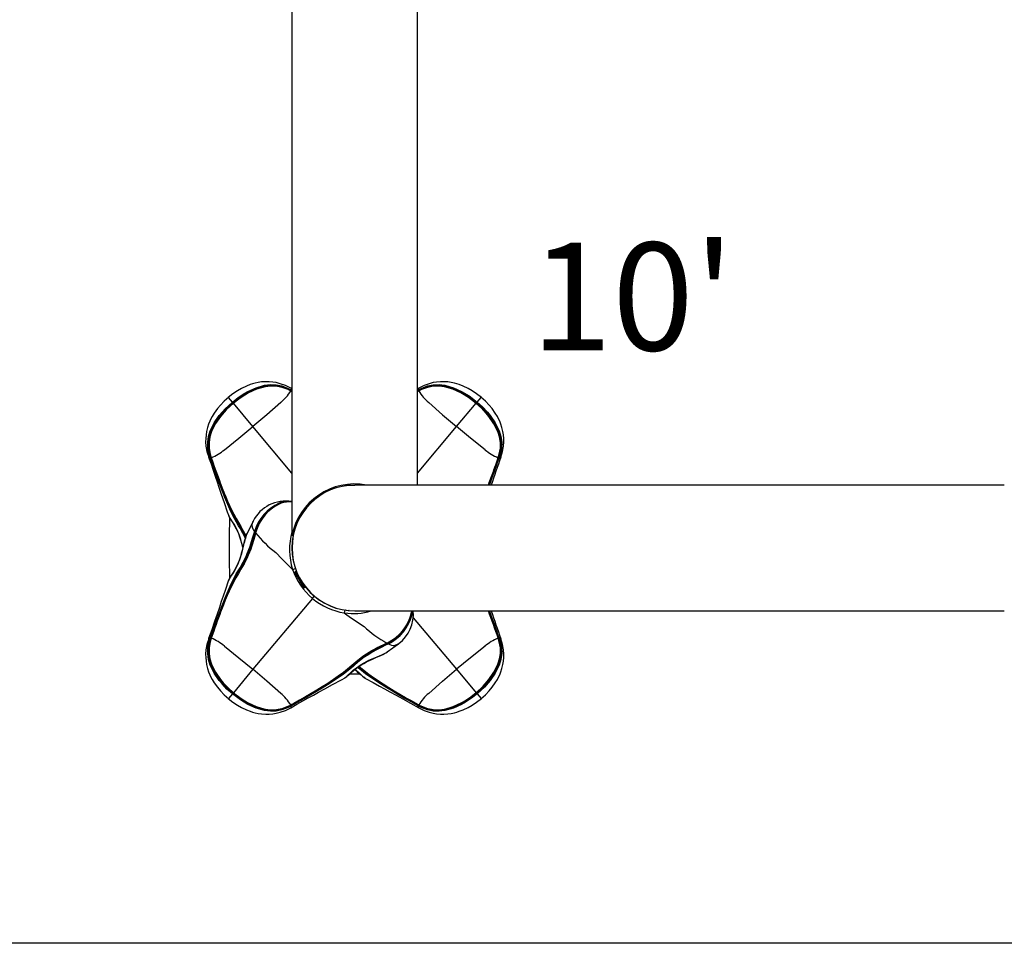
# Model space of a CAD drawing. Extents: x 442 to 809, y 9 to 322.
# Drawn here: x 629 to 656, y 111 to 137 of the extents above; entities that cross this region are included whole.
import ezdxf

# ---------------------------------------------------------------- set-up
doc = ezdxf.new("R2010")
doc.units = 0
doc.header["$LTSCALE"] = 36
doc.header["$MEASUREMENT"] = 0
doc.layers.add('CONTOUR', color=7, linetype='CONTINUOUS')
doc.layers.add('DORMANT', color=14, linetype='CONTINUOUS')
doc.styles.add('DESCRIPTION', font='romans.shx', dxfattribs={"height": 4})

msp = doc.modelspace()

# ---------------------------------------------------------------- linework, layer by layer
at = {"layer": 'CONTOUR', "lineweight": 25}
for p, q in [((636.417, 139.962), (636.417, 122.217)), ((639.917, 123.629), (639.917, 139.962)), ((636.387, 126.249), (636.382, 126.252)), ((636.394, 126.257), (636.385, 126.261)), ((636.391, 126.251), (636.386, 126.253)), ((636.417, 126.306), (636.388, 126.322)), ((636.391, 126.248), (636.417, 126.233)), ((636.417, 126.243), (636.394, 126.257)), ((636.398, 126.276), (636.406, 126.272)), ((636.406, 126.272), (636.417, 126.265)), ((639.947, 126.322), (639.917, 126.306)), ((639.917, 126.265), (639.929, 126.272)), ((639.917, 126.233), (639.943, 126.248)), ((639.929, 126.272), (639.937, 126.276)), ((639.949, 126.261), (639.941, 126.257)), ((639.943, 126.248), (639.947, 126.249)), ((639.953, 126.252), (639.947, 126.249)), ((634.761, 125.939), (634.651, 126.069)), ((634.775, 125.922), (634.761, 125.939)), ((634.775, 125.922), (634.784, 125.911)), ((635.334, 125.255), (634.788, 125.906)), ((641, 125.255), (641.546, 125.906)), ((641.56, 125.922), (641.551, 125.911)), ((641.56, 125.922), (641.574, 125.939)), ((641.574, 125.939), (641.683, 126.069)), ((636.417, 123.964), (635.334, 125.255)), ((639.917, 123.964), (641, 125.255)), ((634.147, 124.377), (634.144, 124.385)), ((634.161, 124.395), (634.164, 124.386)), ((634.171, 124.396), (634.173, 124.391)), ((634.173, 124.386), (634.172, 124.39)), ((642.162, 124.391), (642.164, 124.396)), ((642.164, 124.387), (642.166, 124.393)), ((642.171, 124.386), (642.174, 124.395)), ((642.191, 124.385), (642.188, 124.377)), ((637.917, 123.639), (637.917, 123.629)), ((637.917, 123.629), (638.171, 123.629)), ((638.042, 123.629), (638.042, 123.624)), ((656.251, 123.629), (638.171, 123.629)), ((638.417, 123.629), (638.417, 123.641)), ((637.756, 123.58), (637.756, 123.58)), ((637.766, 123.583), (637.766, 123.582)), ((637.773, 123.584), (637.773, 123.584)), ((637.782, 123.586), (637.782, 123.586)), ((637.817, 123.593), (637.817, 123.594)), ((636.11, 123.122), (636.071, 123.105)), ((634.698, 123.015), (634.696, 122.989)), ((635.335, 122.618), (635.163, 122.273)), ((635.335, 122.618), (635.338, 122.626)), ((635.163, 122.273), (635.167, 122.282)), ((635.374, 122.319), (635.379, 122.338)), ((635.401, 122.334), (635.395, 122.315)), ((635.413, 122.318), (635.407, 122.299)), ((636.422, 122.008), (636.417, 122.008)), ((636.42, 121.989), (636.421, 121.989)), ((636.42, 121.979), (636.42, 121.979)), ((636.418, 121.826), (636.415, 121.826)), ((636.418, 121.927), (636.417, 121.927)), ((636.42, 121.971), (636.419, 121.971)), ((636.419, 121.963), (636.419, 121.963)), ((636.442, 121.587), (636.436, 121.586)), ((636.438, 121.57), (636.445, 121.57)), ((636.453, 121.525), (636.453, 121.525)), ((636.459, 121.501), (636.458, 121.501)), ((636.46, 121.491), (636.461, 121.491)), ((636.463, 121.483), (636.462, 121.482)), ((636.464, 121.476), (636.464, 121.476)), ((636.466, 121.47), (636.465, 121.47)), ((636.466, 121.466), (636.467, 121.466)), ((636.467, 121.464), (636.467, 121.464)), ((636.467, 121.463), (636.467, 121.463)), ((636.527, 121.22), (636.5, 121.205)), ((636.75, 120.772), (636.5, 121.205)), ((636.777, 120.787), (636.527, 121.22)), ((636.593, 121.114), (636.589, 121.112)), ((636.714, 120.896), (636.718, 120.898)), ((636.718, 120.898), (636.718, 120.898)), ((636.75, 120.772), (636.777, 120.787)), ((636.88, 120.693), (636.871, 120.702)), ((636.99, 120.476), (635.334, 118.503)), ((636.99, 120.476), (637.042, 120.538)), ((637.755, 120.178), (637.755, 120.178)), ((637.765, 120.176), (637.764, 120.175)), ((637.771, 120.174), (637.771, 120.174)), ((637.78, 120.172), (637.78, 120.172)), ((637.907, 120.145), (637.899, 120.146)), ((637.912, 120.144), (637.913, 120.147)), ((638.014, 120.136), (638.004, 120.136)), ((638.053, 120.133), (638.053, 120.132)), ((638.054, 120.132), (638.054, 120.132)), ((638.056, 120.132), (638.056, 120.132)), ((638.06, 120.132), (638.06, 120.132)), ((638.066, 120.132), (638.066, 120.131)), ((638.072, 120.131), (638.072, 120.131)), ((638.103, 120.13), (638.103, 120.13)), ((638.115, 120.129), (638.115, 120.13)), ((638.161, 120.129), (638.162, 120.122)), ((638.171, 120.129), (656.251, 120.129)), ((639.749, 120.078), (639.755, 120.129)), ((639.774, 120.129), (639.763, 120.022)), ((639.798, 119.936), (641, 118.503)), ((634.144, 119.372), (634.147, 119.381)), ((634.164, 119.372), (634.161, 119.363)), ((634.17, 119.37), (634.168, 119.365)), ((634.173, 119.367), (634.171, 119.361)), ((639.06, 119.233), (639.078, 119.242)), ((642.161, 119.371), (642.162, 119.368)), ((642.164, 119.361), (642.162, 119.367)), ((642.174, 119.363), (642.171, 119.372)), ((642.188, 119.381), (642.191, 119.372)), ((639.079, 119.224), (639.096, 119.233)), ((639.103, 119.213), (639.086, 119.204)), ((639.393, 119.223), (639.381, 119.214)), ((635.334, 118.503), (634.788, 117.852)), ((641, 118.503), (641.546, 117.852)), ((638.037, 118.379), (638.303, 118.379)), ((634.761, 117.819), (634.651, 117.688)), ((634.775, 117.836), (634.761, 117.819)), ((634.775, 117.836), (634.784, 117.847)), ((641.56, 117.836), (641.551, 117.847)), ((641.56, 117.836), (641.574, 117.819)), ((641.574, 117.819), (641.683, 117.688)), ((636.382, 117.506), (636.387, 117.509)), ((636.385, 117.496), (636.394, 117.501)), ((636.391, 117.51), (636.388, 117.508)), ((636.406, 117.486), (636.398, 117.481)), ((639.937, 117.481), (639.929, 117.486)), ((639.941, 117.501), (639.949, 117.496)), ((639.944, 117.507), (639.949, 117.504)), ((639.947, 117.509), (639.953, 117.506))]:
    msp.add_line(p, q, dxfattribs=at)
at = {"layer": 'CONTOUR', "lineweight": 25, "flags": 128}
for points in [[(636.386, 126.322), (636.236, 126.398), (636.095, 126.449), (635.981, 126.478), (635.887, 126.494), (635.784, 126.504), (635.691, 126.505), (635.576, 126.497), (635.479, 126.483), (635.395, 126.465), (635.324, 126.445), (635.256, 126.423), (635.153, 126.384), (635.012, 126.317), (634.9, 126.252), (634.775, 126.169), (634.64, 126.064)], [(634.761, 125.939), (634.919, 126.062), (635.087, 126.173), (635.194, 126.234), (635.419, 126.336), (635.658, 126.404), (635.82, 126.423), (635.982, 126.418), (636.142, 126.386), (636.314, 126.32), (636.398, 126.276)], [(636.385, 126.261), (636.303, 126.304), (636.134, 126.368), (635.978, 126.397), (635.82, 126.402), (635.661, 126.382), (635.427, 126.315), (635.205, 126.214), (635.099, 126.153), (634.932, 126.044), (634.775, 125.922)], [(634.784, 125.911), (634.939, 126.031), (635.103, 126.14), (635.21, 126.201), (635.434, 126.303), (635.672, 126.371), (635.829, 126.39), (635.982, 126.386), (636.137, 126.356), (636.302, 126.293), (636.386, 126.25), (636.386, 126.25)], [(636.382, 126.252), (636.298, 126.294), (636.133, 126.355), (635.983, 126.383), (635.827, 126.386), (635.671, 126.366), (635.435, 126.297), (635.212, 126.195), (635.106, 126.134), (634.943, 126.026), (634.788, 125.906)], [(639.937, 126.276), (640.021, 126.32), (640.193, 126.386), (640.352, 126.418), (640.515, 126.423), (640.677, 126.404), (640.915, 126.336), (641.14, 126.234), (641.351, 126.107), (641.574, 125.939)], [(639.948, 126.25), (639.948, 126.25), (640.032, 126.293), (640.198, 126.356), (640.348, 126.386), (640.507, 126.39), (640.663, 126.371), (640.902, 126.303), (641.126, 126.2), (641.336, 126.073), (641.551, 125.911)], [(641.694, 126.064), (641.56, 126.169), (641.435, 126.252), (641.322, 126.317), (641.182, 126.384), (641.079, 126.423), (641.011, 126.445), (640.94, 126.465), (640.855, 126.483), (640.759, 126.497), (640.644, 126.505), (640.551, 126.504), (640.447, 126.494), (640.354, 126.478), (640.24, 126.449), (640.099, 126.398), (639.949, 126.322)], [(641.56, 125.922), (641.339, 126.088), (641.13, 126.214), (640.908, 126.315), (640.673, 126.382), (640.515, 126.402), (640.356, 126.397), (640.201, 126.368), (640.032, 126.304), (639.949, 126.261)], [(641.546, 125.906), (641.332, 126.067), (641.123, 126.194), (640.901, 126.297), (640.664, 126.366), (640.509, 126.386), (640.354, 126.383), (640.202, 126.355), (640.037, 126.294), (639.953, 126.252)], [(636.386, 126.253), (636.385, 126.254), (636.385, 126.254), (636.384, 126.253), (636.383, 126.253), (636.382, 126.252)], [(636.387, 126.321), (636.396, 126.315), (636.4, 126.291), (636.398, 126.276)], [(636.391, 126.251), (636.391, 126.251), (636.389, 126.25), (636.387, 126.249)], [(636.417, 126.232), (636.387, 126.249), (636.387, 126.249), (636.387, 126.249)], [(636.391, 126.248), (636.391, 126.25), (636.391, 126.251)], [(639.941, 126.257), (639.941, 126.257), (639.917, 126.243)], [(639.947, 126.249), (639.947, 126.249), (639.917, 126.232)], [(639.948, 126.321), (639.939, 126.315), (639.934, 126.291), (639.937, 126.276)], [(639.943, 126.248), (639.943, 126.25), (639.944, 126.251)], [(639.949, 126.253), (639.945, 126.252), (639.944, 126.251)], [(639.944, 126.251), (639.944, 126.251), (639.945, 126.25), (639.947, 126.249)], [(639.949, 126.253), (639.949, 126.254), (639.95, 126.254), (639.951, 126.253), (639.952, 126.253), (639.953, 126.252)], [(634.658, 126.079), (634.531, 125.965), (634.428, 125.856), (634.345, 125.756), (634.254, 125.63), (634.197, 125.535), (634.164, 125.472), (634.132, 125.406), (634.1, 125.326), (634.069, 125.233), (634.042, 125.121), (634.027, 125.029), (634.018, 124.925), (634.017, 124.831), (634.026, 124.713), (634.052, 124.566), (634.101, 124.405)], [(634.144, 124.385), (634.116, 124.475), (634.08, 124.657), (634.077, 124.819), (634.1, 124.98), (634.147, 125.136), (634.255, 125.359), (634.395, 125.563), (634.557, 125.749), (634.761, 125.939)], [(634.775, 125.922), (634.573, 125.733), (634.413, 125.549), (634.275, 125.348), (634.168, 125.129), (634.121, 124.976), (634.097, 124.819), (634.1, 124.661), (634.134, 124.483), (634.161, 124.395)], [(634.171, 124.392), (634.171, 124.392), (634.144, 124.482), (634.111, 124.656), (634.108, 124.809), (634.131, 124.966), (634.177, 125.117), (634.285, 125.34), (634.425, 125.543), (634.587, 125.727), (634.784, 125.911)], [(634.788, 125.906), (634.592, 125.723), (634.431, 125.539), (634.291, 125.338), (634.182, 125.117), (634.135, 124.967), (634.111, 124.814), (634.113, 124.659), (634.144, 124.487), (634.171, 124.396)], [(634.784, 125.911), (634.784, 125.911), (634.784, 125.911), (634.786, 125.909), (634.788, 125.906)], [(636.106, 125.925), (635.721, 125.585), (635.334, 125.255)], [(640.228, 125.925), (640.613, 125.585), (641, 125.255)], [(641.551, 125.911), (641.551, 125.911), (641.55, 125.911), (641.549, 125.909), (641.546, 125.906)], [(642.164, 124.396), (642.191, 124.487), (642.222, 124.66), (642.224, 124.812), (642.2, 124.967), (642.153, 125.116), (642.044, 125.337), (641.904, 125.538), (641.826, 125.632), (641.692, 125.774), (641.546, 125.906)], [(641.551, 125.911), (641.696, 125.779), (641.832, 125.636), (641.91, 125.542), (642.05, 125.339), (642.158, 125.117), (642.204, 124.965), (642.227, 124.813), (642.224, 124.656), (642.191, 124.482), (642.163, 124.392), (642.163, 124.392)], [(642.174, 124.395), (642.201, 124.483), (642.235, 124.661), (642.237, 124.819), (642.214, 124.976), (642.167, 125.129), (642.06, 125.348), (641.922, 125.549), (641.844, 125.643), (641.707, 125.788), (641.56, 125.922)], [(641.574, 125.939), (641.723, 125.804), (641.861, 125.658), (641.94, 125.563), (642.079, 125.359), (642.188, 125.136), (642.235, 124.98), (642.258, 124.819), (642.254, 124.657), (642.219, 124.475), (642.191, 124.385)], [(642.234, 124.405), (642.283, 124.566), (642.308, 124.713), (642.317, 124.831), (642.317, 124.925), (642.308, 125.029), (642.293, 125.121), (642.265, 125.233), (642.235, 125.326), (642.202, 125.406), (642.171, 125.472), (642.137, 125.535), (642.08, 125.63), (641.99, 125.756), (641.907, 125.856), (641.803, 125.965), (641.676, 126.079)], [(634.541, 124.611), (634.942, 124.931), (635.334, 125.255)], [(641.794, 124.611), (641.392, 124.931), (641, 125.255)], [(634.1, 124.403), (634.166, 124.219), (634.227, 124.045), (634.283, 123.879), (634.336, 123.723), (634.388, 123.567), (634.452, 123.376), (634.529, 123.147), (634.62, 122.88), (634.658, 122.771)], [(634.102, 124.404), (634.106, 124.394), (634.129, 124.385), (634.144, 124.385)], [(634.974, 122.427), (634.929, 122.499), (634.766, 122.801), (634.691, 122.959), (634.551, 123.284), (634.485, 123.45), (634.42, 123.619), (634.357, 123.789), (634.295, 123.96), (634.233, 124.133), (634.147, 124.377)], [(634.168, 124.393), (634.168, 124.393), (634.169, 124.394), (634.169, 124.395), (634.17, 124.395), (634.171, 124.396)], [(634.168, 124.393), (634.17, 124.389), (634.17, 124.387)], [(634.17, 124.387), (634.17, 124.388), (634.171, 124.389), (634.173, 124.391)], [(634.173, 124.386), (634.171, 124.387), (634.17, 124.387)], [(634.998, 122.459), (634.998, 122.459), (634.807, 122.792), (634.73, 122.95), (634.587, 123.275), (634.519, 123.441), (634.454, 123.61), (634.39, 123.78), (634.327, 123.952), (634.265, 124.125), (634.204, 124.299), (634.173, 124.386)], [(642.093, 124.194), (642.162, 124.391), (642.162, 124.391), (642.162, 124.391)], [(642.161, 124.386), (642.163, 124.387), (642.164, 124.387)], [(642.164, 124.387), (642.164, 124.388), (642.164, 124.389), (642.162, 124.391)], [(642.166, 124.393), (642.166, 124.393), (642.166, 124.394), (642.166, 124.395), (642.165, 124.395), (642.164, 124.396)], [(642.233, 124.404), (642.229, 124.394), (642.206, 124.385), (642.191, 124.385)], [(638.449, 123.636), (638.448, 123.632), (638.448, 123.629)], [(636.226, 123.15), (636.207, 123.149), (636.141, 123.136), (636.082, 123.116), (636.082, 123.116), (636.082, 123.116)], [(634.65, 122.791), (634.656, 122.774), (634.66, 122.764), (634.669, 122.748), (634.685, 122.719), (634.706, 122.683), (634.736, 122.635), (634.769, 122.581), (634.808, 122.516), (634.849, 122.442), (634.89, 122.362), (634.927, 122.277), (634.961, 122.19), (634.99, 122.103), (635.016, 122.016), (635.038, 121.931), (635.051, 121.879)], [(634.651, 122.786), (634.653, 122.782), (634.659, 122.771)], [(634.659, 122.771), (634.671, 122.749), (634.679, 122.734), (634.679, 122.734), (634.679, 122.734)], [(634.887, 122.624), (634.946, 122.515), (634.99, 122.444), (634.99, 122.444), (634.99, 122.444)], [(635.167, 122.282), (635.161, 122.27), (635.144, 122.223), (635.128, 122.172), (635.111, 122.117), (635.094, 122.052), (635.074, 121.975), (635.055, 121.894), (635.033, 121.807), (635.01, 121.72), (634.984, 121.635), (634.955, 121.552), (634.923, 121.469), (634.886, 121.389), (634.847, 121.311), (634.806, 121.238), (634.765, 121.17), (634.727, 121.109), (634.7, 121.065), (634.682, 121.034), (634.668, 121.009), (634.657, 120.986), (634.651, 120.973), (634.65, 120.967)], [(635.123, 122.155), (635.055, 122.29), (634.974, 122.427)], [(634.974, 121.33), (635.018, 121.403), (635.061, 121.479), (635.141, 121.642), (635.177, 121.726), (635.244, 121.901), (635.274, 121.99), (635.325, 122.154), (635.374, 122.319)], [(634.998, 122.459), (634.999, 122.458), (635, 122.456), (634.999, 122.454), (634.998, 122.452), (634.997, 122.45), (634.995, 122.448), (634.993, 122.446), (634.99, 122.444)], [(635.395, 122.315), (635.395, 122.315), (635.346, 122.149), (635.295, 121.983), (635.265, 121.893), (635.198, 121.716), (635.161, 121.63), (635.08, 121.465), (635.036, 121.387), (634.99, 121.313), (634.99, 121.313)], [(634.998, 122.459), (634.997, 122.46), (634.996, 122.461), (634.996, 122.463), (634.996, 122.464), (634.996, 122.466), (634.997, 122.468), (634.997, 122.47), (634.998, 122.472)], [(635.139, 122.208), (635.126, 122.235), (635.043, 122.387), (634.998, 122.459), (634.998, 122.459), (634.998, 122.459)], [(635.407, 122.299), (635.382, 122.208), (635.356, 122.118), (635.3, 121.938), (635.27, 121.849), (635.203, 121.675), (635.167, 121.59), (635.087, 121.433), (634.998, 121.286)], [(634.998, 121.299), (634.998, 121.299), (635.085, 121.444), (635.163, 121.599), (635.199, 121.682), (635.265, 121.853), (635.295, 121.941), (635.351, 122.118), (635.377, 122.207), (635.402, 122.296)], [(635.407, 122.317), (635.403, 122.304), (635.401, 122.298)], [(635.401, 122.298), (635.402, 122.298), (635.402, 122.298), (635.403, 122.299), (635.404, 122.299), (635.405, 122.299), (635.407, 122.299)], [(635.407, 122.317), (635.407, 122.317), (635.407, 122.317), (635.408, 122.318), (635.409, 122.318), (635.411, 122.318), (635.413, 122.318)], [(634.679, 121.024), (634.679, 121.024), (634.721, 121.086), (634.769, 121.159), (634.825, 121.248), (634.879, 121.348), (634.931, 121.461), (634.971, 121.565), (635.006, 121.675), (635.021, 121.727), (635.051, 121.847), (635.077, 121.964), (635.11, 122.104), (635.11, 122.104)], [(636.438, 121.279), (636.139, 121.576), (635.967, 121.754), (635.967, 121.754)], [(634.147, 119.381), (634.178, 119.468), (634.239, 119.642), (634.301, 119.814), (634.363, 119.985), (634.427, 120.155), (634.491, 120.324), (634.557, 120.49), (634.698, 120.815), (634.773, 120.972), (634.869, 121.155), (634.974, 121.33)], [(634.99, 121.313), (634.99, 121.313), (634.886, 121.14), (634.79, 120.957), (634.714, 120.801), (634.574, 120.478), (634.507, 120.312), (634.443, 120.144), (634.379, 119.975), (634.317, 119.804), (634.256, 119.632), (634.194, 119.459), (634.164, 119.372)], [(634.173, 119.371), (634.249, 119.586), (634.311, 119.76), (634.373, 119.932), (634.437, 120.103), (634.502, 120.272), (634.568, 120.439), (634.71, 120.765), (634.786, 120.923), (634.953, 121.227), (634.998, 121.299), (634.998, 121.299)], [(634.998, 121.299), (634.999, 121.3), (635, 121.301), (634.999, 121.303), (634.998, 121.305), (634.997, 121.307), (634.995, 121.309), (634.993, 121.311), (634.99, 121.313)], [(634.998, 121.299), (634.997, 121.298), (634.996, 121.297), (634.996, 121.295), (634.996, 121.293), (634.996, 121.292), (634.997, 121.29), (634.997, 121.288), (634.998, 121.286)], [(634.653, 120.976), (634.644, 120.951), (634.566, 120.721), (634.503, 120.535), (634.453, 120.385), (634.399, 120.222), (634.337, 120.036), (634.266, 119.829), (634.188, 119.601), (634.1, 119.355)], [(634.651, 120.972), (634.653, 120.976), (634.653, 120.976)], [(634.653, 120.976), (634.671, 121.009), (634.679, 121.024), (634.679, 121.024), (634.679, 121.024)], [(637.277, 120.373), (637.292, 120.363), (637.306, 120.356)], [(639.752, 120.129), (639.752, 120.123), (639.744, 120.058), (639.744, 120.058), (639.744, 120.058)], [(639.748, 120.04), (639.748, 120.04), (639.757, 120.129)], [(634.242, 119.564), (634.173, 119.367), (634.173, 119.367), (634.173, 119.367)], [(634.101, 119.353), (634.052, 119.192), (634.026, 119.044), (634.017, 118.927), (634.018, 118.832), (634.027, 118.729), (634.042, 118.637), (634.069, 118.525), (634.1, 118.432), (634.132, 118.352), (634.164, 118.285), (634.197, 118.222), (634.254, 118.128), (634.345, 118.001), (634.428, 117.902), (634.531, 117.793), (634.658, 117.679)], [(634.761, 117.819), (634.611, 117.954), (634.473, 118.1), (634.395, 118.195), (634.255, 118.399), (634.147, 118.622), (634.1, 118.778), (634.077, 118.939), (634.08, 119.101), (634.116, 119.282), (634.144, 119.372)], [(634.161, 119.363), (634.134, 119.274), (634.1, 119.097), (634.097, 118.938), (634.121, 118.781), (634.168, 118.629), (634.275, 118.41), (634.413, 118.209), (634.49, 118.115), (634.627, 117.97), (634.775, 117.836)], [(634.102, 119.354), (634.106, 119.364), (634.129, 119.373), (634.144, 119.372)], [(634.784, 117.847), (634.639, 117.978), (634.503, 118.121), (634.425, 118.216), (634.285, 118.418), (634.176, 118.641), (634.13, 118.792), (634.108, 118.944), (634.111, 119.102), (634.144, 119.275), (634.171, 119.366), (634.171, 119.366)], [(634.171, 119.361), (634.144, 119.271), (634.113, 119.098), (634.111, 118.946), (634.135, 118.791), (634.182, 118.641), (634.291, 118.421), (634.43, 118.219), (634.508, 118.125), (634.643, 117.984), (634.788, 117.852)], [(634.168, 119.365), (634.168, 119.364), (634.169, 119.364), (634.169, 119.363), (634.17, 119.362), (634.171, 119.361)], [(634.173, 119.371), (634.171, 119.371), (634.17, 119.37)], [(634.17, 119.37), (634.17, 119.37), (634.171, 119.369), (634.173, 119.367)], [(639.078, 119.236), (639.078, 119.236), (639.079, 119.237), (639.079, 119.238), (639.079, 119.239), (639.079, 119.24), (639.078, 119.242)], [(641.546, 117.852), (641.743, 118.035), (641.904, 118.218), (642.044, 118.42), (642.153, 118.641), (642.199, 118.79), (642.223, 118.944), (642.222, 119.098), (642.191, 119.271), (642.164, 119.361)], [(642.163, 119.366), (642.163, 119.366), (642.191, 119.275), (642.224, 119.102), (642.227, 118.948), (642.204, 118.791), (642.158, 118.64), (642.049, 118.418), (641.909, 118.215), (641.748, 118.03), (641.551, 117.847)], [(641.56, 117.836), (641.762, 118.025), (641.922, 118.208), (642.06, 118.409), (642.167, 118.629), (642.214, 118.781), (642.237, 118.938), (642.235, 119.097), (642.201, 119.274), (642.174, 119.363)], [(642.191, 119.372), (642.219, 119.282), (642.254, 119.101), (642.258, 118.939), (642.235, 118.778), (642.188, 118.622), (642.079, 118.399), (641.94, 118.195), (641.778, 118.009), (641.574, 117.819)], [(641.676, 117.679), (641.803, 117.793), (641.907, 117.902), (641.99, 118.001), (642.08, 118.128), (642.137, 118.222), (642.171, 118.285), (642.202, 118.352), (642.235, 118.432), (642.265, 118.525), (642.293, 118.637), (642.308, 118.729), (642.317, 118.832), (642.317, 118.927), (642.308, 119.044), (642.283, 119.192), (642.234, 119.353)], [(642.161, 119.371), (642.163, 119.371), (642.164, 119.37)], [(642.164, 119.37), (642.164, 119.37), (642.164, 119.369), (642.162, 119.367)], [(642.166, 119.365), (642.165, 119.368), (642.164, 119.37)], [(642.166, 119.365), (642.166, 119.364), (642.166, 119.364), (642.166, 119.363), (642.165, 119.362), (642.164, 119.361)], [(642.233, 119.354), (642.229, 119.364), (642.206, 119.373), (642.191, 119.372)], [(634.541, 119.146), (634.942, 118.826), (635.334, 118.503)], [(637.88, 118.256), (637.895, 118.265), (637.904, 118.271), (637.919, 118.283), (637.945, 118.303), (637.976, 118.33), (638.018, 118.368), (638.066, 118.41), (638.123, 118.46), (638.189, 118.514), (638.261, 118.567), (638.338, 118.619), (638.417, 118.667), (638.498, 118.711), (638.579, 118.752), (638.659, 118.788), (638.739, 118.823), (638.817, 118.857), (638.89, 118.89), (638.946, 118.917), (638.994, 118.941), (639.037, 118.964), (639.079, 118.989), (639.086, 118.994)], [(638.133, 118.655), (638.197, 118.713), (638.335, 118.824), (638.409, 118.877), (638.565, 118.976), (638.646, 119.023), (638.812, 119.112), (638.896, 119.154), (639.06, 119.233)], [(639.059, 119.228), (638.897, 119.149), (638.814, 119.107), (638.651, 119.019), (638.571, 118.973), (638.418, 118.874), (638.345, 118.822), (638.209, 118.713), (638.146, 118.657), (638.146, 118.657)], [(638.162, 118.652), (638.162, 118.652), (638.285, 118.758), (638.418, 118.857), (638.495, 118.909), (638.657, 119.007), (638.74, 119.053), (638.909, 119.141), (638.994, 119.183), (639.079, 119.224), (639.079, 119.224)], [(639.086, 119.204), (639.002, 119.163), (638.918, 119.121), (638.751, 119.033), (638.669, 118.988), (638.509, 118.891), (638.433, 118.84), (638.302, 118.742), (638.182, 118.639)], [(639.06, 119.228), (639.073, 119.234), (639.078, 119.236)], [(639.06, 119.228), (639.06, 119.228), (639.061, 119.228), (639.061, 119.229), (639.061, 119.23), (639.061, 119.232), (639.06, 119.233)], [(639.066, 118.982), (639.072, 118.985), (639.381, 119.214)], [(639.066, 118.982), (639.073, 118.985), (639.085, 118.994)], [(639.381, 119.214), (639.368, 119.203), (639.28, 119.164), (639.28, 119.164), (639.28, 119.164)], [(641.794, 119.146), (641.392, 118.826), (641, 118.503)], [(637.931, 118.295), (637.931, 118.295), (637.985, 118.347), (638.048, 118.407), (638.127, 118.477), (638.215, 118.548), (638.318, 118.619), (638.413, 118.677), (638.515, 118.731), (638.564, 118.754), (638.677, 118.804), (638.788, 118.85), (638.92, 118.907), (638.92, 118.907)], [(636.106, 117.833), (635.721, 118.173), (635.334, 118.503)], [(638.146, 118.657), (638.146, 118.657), (637.851, 118.411), (637.71, 118.308), (637.414, 118.11), (637.262, 118.015), (637.108, 117.921), (636.951, 117.829), (636.793, 117.737), (636.633, 117.646), (636.472, 117.555), (636.391, 117.51)], [(638.182, 118.639), (638.119, 118.582), (637.85, 118.369), (637.708, 118.268), (637.412, 118.073), (637.259, 117.979), (637.105, 117.887), (636.948, 117.795), (636.79, 117.704), (636.631, 117.613), (636.406, 117.486)], [(638.003, 118.519), (638.1, 118.596), (638.162, 118.652), (638.162, 118.652), (638.162, 118.652)], [(638.146, 118.657), (638.146, 118.656), (638.144, 118.655), (638.143, 118.654), (638.142, 118.654), (638.14, 118.654), (638.138, 118.654), (638.136, 118.654), (638.133, 118.655)], [(638.146, 118.657), (638.147, 118.658), (638.149, 118.659), (638.151, 118.659), (638.153, 118.659), (638.155, 118.658), (638.157, 118.656), (638.16, 118.654), (638.162, 118.652)], [(638.404, 118.295), (638.404, 118.295), (638.349, 118.347), (638.286, 118.407), (638.208, 118.477), (638.176, 118.503)], [(639.929, 117.486), (639.849, 117.531), (639.688, 117.622), (639.529, 117.713), (639.371, 117.804), (639.215, 117.896), (639.06, 117.989), (638.908, 118.083), (638.613, 118.277), (638.471, 118.379), (638.308, 118.505), (638.247, 118.557)], [(638.266, 118.571), (638.325, 118.519), (638.488, 118.392), (638.629, 118.291), (638.923, 118.096), (639.075, 118.002), (639.229, 117.91), (639.385, 117.818), (639.542, 117.727), (639.701, 117.636), (639.861, 117.546), (639.941, 117.501)], [(639.943, 117.51), (639.745, 117.622), (639.585, 117.713), (639.426, 117.804), (639.269, 117.896), (639.114, 117.99), (638.961, 118.085), (638.664, 118.281), (638.521, 118.383), (638.278, 118.579)], [(640.228, 117.833), (640.613, 118.173), (641, 118.503)], [(636.388, 117.435), (636.557, 117.531), (636.719, 117.622), (636.872, 117.707), (637.016, 117.786), (637.161, 117.864), (637.338, 117.96), (637.55, 118.076), (637.797, 118.211), (637.898, 118.268)], [(637.885, 118.258), (637.888, 118.261), (637.898, 118.268)], [(637.898, 118.268), (637.917, 118.284), (637.931, 118.295), (637.931, 118.295), (637.931, 118.295)], [(638.446, 118.261), (638.417, 118.284), (638.404, 118.295), (638.404, 118.295), (638.404, 118.295)], [(638.446, 118.261), (638.469, 118.248), (638.682, 118.131), (638.854, 118.037), (638.993, 117.962), (639.144, 117.88), (639.317, 117.787), (639.509, 117.681), (639.719, 117.564), (639.947, 117.435)], [(638.45, 118.258), (638.446, 118.261), (638.446, 118.261)], [(634.64, 117.694), (634.775, 117.589), (634.9, 117.505), (635.012, 117.441), (635.153, 117.374), (635.256, 117.334), (635.324, 117.312), (635.395, 117.293), (635.479, 117.275), (635.576, 117.26), (635.691, 117.253), (635.784, 117.254), (635.887, 117.264), (635.981, 117.279), (636.095, 117.308), (636.236, 117.359), (636.386, 117.435)], [(636.398, 117.481), (636.314, 117.438), (636.141, 117.371), (635.982, 117.34), (635.82, 117.335), (635.658, 117.354), (635.419, 117.422), (635.194, 117.524), (634.983, 117.651), (634.761, 117.819)], [(634.775, 117.836), (634.996, 117.67), (635.205, 117.544), (635.427, 117.443), (635.661, 117.376), (635.82, 117.356), (635.978, 117.36), (636.134, 117.39), (636.303, 117.454), (636.385, 117.496)], [(634.784, 117.847), (634.784, 117.846), (634.784, 117.847), (634.786, 117.849), (634.788, 117.852)], [(636.386, 117.507), (636.386, 117.507), (636.302, 117.464), (636.137, 117.402), (635.986, 117.372), (635.828, 117.367), (635.671, 117.386), (635.433, 117.455), (635.209, 117.557), (634.999, 117.684), (634.784, 117.847)], [(634.788, 117.852), (635.002, 117.69), (635.211, 117.563), (635.434, 117.461), (635.67, 117.392), (635.826, 117.372), (635.981, 117.375), (636.133, 117.403), (636.298, 117.464), (636.382, 117.506)], [(639.765, 117.611), (639.947, 117.509), (639.947, 117.509), (639.947, 117.509)], [(641.574, 117.819), (641.415, 117.695), (641.247, 117.585), (641.14, 117.524), (640.915, 117.422), (640.676, 117.354), (640.515, 117.335), (640.352, 117.34), (640.193, 117.371), (640.021, 117.438), (639.937, 117.481)], [(641.551, 117.847), (641.396, 117.726), (641.231, 117.618), (641.125, 117.557), (640.901, 117.455), (640.663, 117.386), (640.506, 117.367), (640.352, 117.372), (640.198, 117.402), (640.032, 117.464), (639.948, 117.507), (639.948, 117.507)], [(639.949, 117.496), (640.032, 117.454), (640.201, 117.39), (640.356, 117.36), (640.515, 117.356), (640.673, 117.376), (640.908, 117.443), (641.13, 117.544), (641.236, 117.604), (641.402, 117.714), (641.56, 117.836)], [(639.949, 117.435), (640.099, 117.359), (640.24, 117.308), (640.354, 117.279), (640.447, 117.264), (640.551, 117.254), (640.644, 117.253), (640.759, 117.26), (640.855, 117.275), (640.94, 117.293), (641.011, 117.312), (641.079, 117.334), (641.182, 117.374), (641.322, 117.441), (641.435, 117.505), (641.56, 117.589), (641.694, 117.694)], [(639.953, 117.506), (640.037, 117.464), (640.202, 117.403), (640.351, 117.375), (640.508, 117.372), (640.663, 117.392), (640.9, 117.461), (641.122, 117.563), (641.228, 117.624), (641.391, 117.731), (641.546, 117.852)], [(641.551, 117.847), (641.551, 117.846), (641.55, 117.847), (641.549, 117.849), (641.546, 117.852)], [(636.386, 117.504), (636.385, 117.504), (636.385, 117.504), (636.384, 117.504), (636.383, 117.505), (636.382, 117.506)], [(636.386, 117.504), (636.389, 117.506), (636.391, 117.507)], [(636.391, 117.507), (636.391, 117.507), (636.389, 117.507), (636.387, 117.509)], [(636.387, 117.437), (636.396, 117.442), (636.4, 117.466), (636.398, 117.481)], [(636.391, 117.51), (636.391, 117.508), (636.391, 117.507)], [(639.948, 117.437), (639.939, 117.442), (639.934, 117.466), (639.937, 117.481)], [(639.943, 117.51), (639.943, 117.508), (639.944, 117.507)], [(639.944, 117.507), (639.944, 117.507), (639.945, 117.507), (639.947, 117.509)], [(639.949, 117.504), (639.949, 117.504), (639.95, 117.504), (639.951, 117.504), (639.952, 117.505), (639.953, 117.506)]]:
    msp.add_lwpolyline(points, dxfattribs=at)
at = {"layer": 'CONTOUR', "lineweight": 25}
for centre, radius, start, end in [((635.273, 126.931), 1.307, 309.6217, 328.5165), ((636.441, 126.229), 0.0642, 132.2815, 149.6174), ((636.35, 126.283), 0.0504, 320.8627, 328.7781), ((636.449, 126.225), 0.0638, 132.2609, 149.6023), ((639.886, 126.225), 0.0637, 30.4003, 47.7492), ((639.894, 126.229), 0.0641, 30.3838, 47.7312), ((639.984, 126.283), 0.0506, 211.217, 219.0522), ((641.062, 126.931), 1.307, 211.4833, 230.3783), ((633.694, 125.607), 1.307, 291.4833, 310.3783), ((642.64, 125.607), 1.307, 229.6217, 248.5165), ((634.183, 124.335), 0.0641, 110.3838, 127.7312), ((634.186, 124.326), 0.0637, 110.4003, 127.7492), ((634.146, 124.433), 0.0506, 291.217, 299.0522), ((654.132, 131.19), 21.096, 198.817, 202.1861), ((654.499, 131.296), 21.466, 198.763, 201.5046), ((624.146, 130.409), 18.993, 339.0843, 340.8982), ((617.186, 132.968), 26.408, 339.2887, 341.0362), ((608.194, 136.209), 35.975, 339.5307, 340.8124), ((601.88, 138.493), 42.708, 339.6327, 340.6991), ((676.484, 112.132), 36.382, 160.2887, 161.5785), ((642.189, 124.433), 0.0504, 240.8627, 248.7781), ((642.148, 124.326), 0.0638, 52.2609, 69.6023), ((642.151, 124.334), 0.0642, 52.2815, 69.6174), ((638.167, 121.879), 1.75, 90, 269.9545), ((638.166, 121.88), 1.78, 79.3476, 169.0842), ((638.171, 121.879), 1.75, 90, 180), ((639.849, 125.465), 5.7, 200.9568, 211.6761), ((638.892, 124.918), 4.615, 201.5329, 209.8073), ((636.245, 122.165), 1.018, 80.249, 153.0654), ((636.584, 121.987), 1.254, 114.5862, 163.7588), ((636.582, 121.993), 1.23, 113.9813, 163.8736), ((636.599, 121.984), 1.237, 115.6881, 164.4644), ((636.602, 121.987), 1.235, 113.0286, 164.4574), ((636.295, 122.509), 0.661, 79.3086, 110.6256), ((636.06, 123.099), 0.0284, 37.3936, 86.005), ((636.095, 123.126), 0.016, 218.5788, 241.9328), ((636.117, 123.104), 0.0197, 83.6293, 111.9863), ((636.313, 122.6), 0.559, 79.2639, 110.3144), ((636.721, 122.969), 0.0616, 322.3819, 17.9304), ((636.728, 122.986), 0.0654, 316.9153, 16.1472), ((636.733, 122.976), 0.0557, 320.6171, 20.9744), ((636.83, 123.095), 0.0575, 258.6393, 309.8231), ((636.838, 123.101), 0.0558, 256.2878, 319.2142), ((636.841, 123.116), 0.0639, 259.9446, 317.0897), ((655.917, 121.879), 21.25, 177.7415, 182.2429), ((632.924, 121.446), 2.177, 11.8433, 36.2581), ((635.652, 122.461), 0.354, 153.6268, 173.0694), ((635.017, 122.402), 0.0503, 121.9218, 149.2256), ((633.169, 121.269), 2.167, 25.054, 32.8222), ((633.293, 121.339), 2.047, 25.4219, 33.596), ((636.796, 121.669), 1.741, 159.702, 165.5219), ((635.645, 122.565), 0.35, 190.1842, 220.5489), ((635.366, 122.216), 0.103, 73.9461, 85.8519), ((635.375, 122.243), 0.0946, 74.145, 87.2053), ((635.405, 122.347), 0.0335, 251.8339, 273.0395), ((635.403, 122.298), 0.00167, 180.6053, 241.5307), ((637.812, 124.213), 3.074, 218.511, 233.113), ((638.204, 121.837), 1.853, 164.6997, 197.5192), ((638.171, 121.879), 1.75, 180, 270), ((639.768, 118.33), 5.611, 148.2088, 159.4443), ((635.017, 121.356), 0.0503, 210.7744, 238.0782), ((636.289, 121.785), 0.527, 286.4027, 295.18), ((638.164, 121.876), 1.827, 199.051, 230.0115), ((638.165, 121.876), 1.827, 229.9923, 260.9452), ((650.519, 113.957), 17.216, 158.383, 160.9948), ((638.401, 120.013), 0.527, 164.82, 173.5973), ((638.119, 121.787), 1.733, 261.9708, 286.8632), ((646.989, 132.629), 15.515, 234.035, 236.503), ((638.544, 120.358), 1.237, 295.5755, 346.9383), ((638.789, 120.033), 1.013, 306.6834, 5.4044), ((639.73, 120.073), 0.0197, 313.6971, 16.3139), ((619.918, 111.79), 23.499, 18.8103, 20.7848), ((613.937, 109.619), 29.862, 19.0619, 20.6073), ((617.432, 110.882), 26.155, 18.9422, 20.7051), ((603.775, 105.952), 40.693, 19.27, 20.3891), ((677.209, 131.879), 37.15, 198.4393, 199.7025), ((638.553, 120.344), 1.225, 295.2958, 346.5118), ((638.563, 120.331), 1.22, 295.912, 346.233), ((638.553, 120.334), 1.249, 296.1381, 345.5168), ((639.735, 120.015), 0.0284, 13.9949, 62.6063), ((640.555, 121.973), 3.121, 226.9971, 241.379), ((634.183, 119.423), 0.0642, 232.2815, 249.6174), ((634.186, 119.432), 0.0638, 232.2609, 249.6023), ((634.146, 119.325), 0.0504, 60.8627, 68.7781), ((633.694, 118.151), 1.307, 49.6217, 68.5165), ((642.64, 118.151), 1.307, 111.4833, 130.3783), ((642.189, 119.325), 0.0506, 111.217, 119.0522), ((642.148, 119.432), 0.0637, 290.4003, 307.7492), ((642.151, 119.423), 0.0641, 290.3838, 307.7312), ((637.831, 121.216), 2.553, 295.2504, 298.9316), ((639.06, 119.229), 0.00164, 218.0761, 280.9502), ((639.108, 119.24), 0.0334, 186.9328, 208.1776), ((638.986, 119.179), 0.103, 14.1482, 26.0539), ((639.011, 119.192), 0.0946, 12.7947, 25.855), ((639.281, 119.515), 0.35, 239.4557, 269.8112), ((634.343, 122.912), 5.7, 300.9568, 311.6761), ((635.048, 122.064), 4.615, 301.5329, 309.8073), ((638.2, 118.686), 0.0503, 221.9218, 249.2256), ((643.299, 124.345), 7.781, 228.7395, 231.4942), ((642.179, 123.182), 6.029, 229.7365, 239.1493), ((626.058, 136.327), 21.466, 298.763, 301.5046), ((626.225, 135.984), 21.096, 298.817, 302.1861), ((648.113, 132.668), 17.216, 238.383, 240.9948), ((635.273, 116.827), 1.307, 31.4833, 50.3783), ((641.062, 116.827), 1.307, 129.6217, 148.5165), ((636.441, 117.529), 0.0641, 210.3838, 227.7312), ((636.35, 117.475), 0.0506, 31.217, 39.0522), ((636.448, 117.533), 0.0637, 210.4003, 227.7492), ((639.886, 117.533), 0.0638, 312.2609, 329.6023), ((639.894, 117.529), 0.0642, 312.2815, 329.6174), ((639.984, 117.475), 0.0504, 140.8627, 148.7781)]:
    msp.add_arc(centre, radius, start, end, dxfattribs=at)
at = {"layer": 'DORMANT', "lineweight": 25}
msp.add_lwpolyline([(547.167, 110.879), (547.167, 218.879), (703.167, 218.879), (703.167, 110.879)], close=True, dxfattribs=at)

# ---------------------------------------------------------------- texts
at = {"layer": 'CONTOUR', "lineweight": 25, "insert": (645.903, 130.375), "char_height": 3, "attachment_point": 2, "style": 'DESCRIPTION'}
msp.add_mtext("{\\Farsimp.shx|c2;10'}", dxfattribs=at)

doc.saveas('drawing.dxf')
